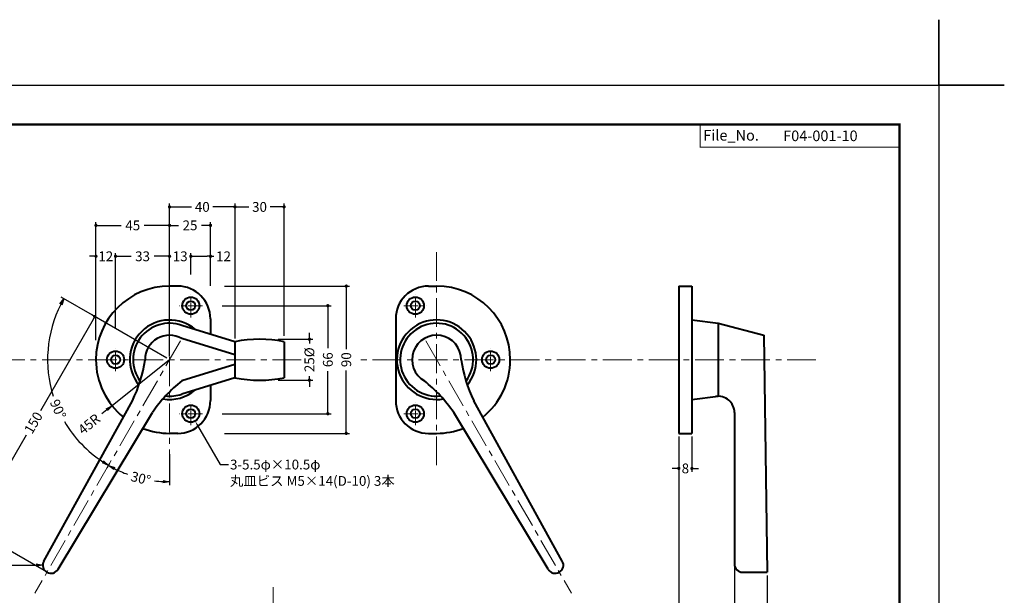
# Model space of a CAD drawing. Extents: x -40 to 880, y -40 to 634.
# Drawn here: x 278 to 880, y 282 to 634 of the extents above; entities that cross this region are included whole.
import ezdxf
from ezdxf import colors
from ezdxf.entities.mleader import LeaderData, LeaderLine
from ezdxf.math import Vec2, Vec3

# ---------------------------------------------------------------- set-up
doc = ezdxf.new("R2010")
doc.units = 0
doc.header["$LTSCALE"] = 7.042
doc.header["$MEASUREMENT"] = 0
doc.linetypes.add('CENTER', pattern=[2, 1.25, -0.25, 0.25, -0.25])
doc.layers.get('0').update_dxf_attribs({"linetype": 'CONTINUOUS'})
doc.layers.get('DEFPOINTS').update_dxf_attribs({"color": 252, "linetype": 'CONTINUOUS'})
doc.layers.add('CENTER', color=6, linetype='CENTER', lineweight=5)
doc.layers.add('HONTAI', color=7, linetype='CONTINUOUS', lineweight=40)
for name, color, linetype in [('SUNPOU', 11, 'CONTINUOUS'), ('TEXT', 4, 'CONTINUOUS'), ('ZUWAKU', 5, 'CONTINUOUS')]:
    doc.layers.add(name, color=color, linetype=linetype)
doc.styles.get("Standard").update_dxf_attribs({"font": 'txt', "bigfont": 'extfont.shx'})
doc.dimstyles.get("Standard").update_dxf_attribs({"dimtxt": 0.18, "dimasz": 0.18, "dimexe": 0.18, "dimexo": 0.0625, "dimgap": 0.09, "dimtad": 0, "dimtih": 1, "dimtoh": 1, "dimdec": 4, "dimzin": 0, "dimdsep": 46, "dimtxsty": 'Standard', "dimcen": 0.09, "dimadec": 0, "dimazin": 0, "dimtfac": 1, "dimtdec": 4, "dimtofl": 0, "dimtmove": 2, "dimatfit": 3, "dimfxl": 1, "dimtolj": 1, "dimtzin": 0, "dimarcsym": 0})

# ---------------------------------------------------------------- blocks, each defined once
blk = doc.blocks.new('_DOT')
at = {"color": 0, "linetype": 'ByBlock'}
blk.add_line((-0.5, 0), (-1, 0), dxfattribs=at)
at = {"color": 0, "linetype": 'ByBlock', "const_width": 0.5}
blk.add_lwpolyline([(-0.25, 0, 1), (0.25, 0, 1)], format="xyb", close=True, dxfattribs=at)
blk = doc.blocks.new('*D5')
at = {"layer": 'DEFPOINTS', "color": 0, "transparency": 16777216}
for p in [(324.74, 489.37), (336.74, 433.24), (324.74, 426.14)]:
    blk.add_point(p, dxfattribs=at)
at = {"layer": 'SUNPOU', "color": 0, "lineweight": -2, "transparency": 16777216}
for p, q in [((322.74, 489.37), (320.74, 489.37)), ((324.74, 438.14), (324.74, 491.37)), ((336.74, 445.24), (336.74, 491.37)), ((338.74, 489.37), (340.74, 489.37))]:
    blk.add_line(p, q, dxfattribs=at)
at = {"layer": 'SUNPOU', "color": 0, "lineweight": -2, "transparency": 16777216, "xscale": 2, "yscale": 2, "zscale": 2}
blk.add_blockref('_DOT', (324.74, 489.37), dxfattribs=at)
at = {"layer": 'SUNPOU', "color": 0, "lineweight": -2, "transparency": 16777216, "xscale": 2, "yscale": 2, "zscale": 2, "rotation": 180}
blk.add_blockref('_DOT', (336.74, 489.37), dxfattribs=at)
at = {"layer": 'SUNPOU', "color": 4, "transparency": 16777216, "insert": (330.74, 489.37), "char_height": 6, "attachment_point": 5}
blk.add_mtext('\\A1;12', dxfattribs=at)
blk = doc.blocks.new('*D6')
at = {"layer": 'DEFPOINTS', "color": 0, "transparency": 16777216}
for p in [(336.74, 489.37), (369.74, 471.14), (336.74, 433.24)]:
    blk.add_point(p, dxfattribs=at)
at = {"layer": 'SUNPOU', "color": 0, "lineweight": -2, "transparency": 16777216}
for p, q in [((336.74, 445.24), (336.74, 491.37)), ((338.74, 489.37), (346.24, 489.37)), ((367.74, 489.37), (360.24, 489.37)), ((369.74, 483.14), (369.74, 491.37))]:
    blk.add_line(p, q, dxfattribs=at)
at = {"layer": 'SUNPOU', "color": 0, "lineweight": -2, "transparency": 16777216, "xscale": 2, "yscale": 2, "zscale": 2, "rotation": 180}
blk.add_blockref('_DOT', (336.74, 489.37), dxfattribs=at)
at = {"layer": 'SUNPOU', "color": 0, "lineweight": -2, "transparency": 16777216, "xscale": 2, "yscale": 2, "zscale": 2}
blk.add_blockref('_DOT', (369.74, 489.37), dxfattribs=at)
at = {"layer": 'SUNPOU', "color": 4, "transparency": 16777216, "insert": (353.24, 489.37), "char_height": 6, "attachment_point": 5}
blk.add_mtext('\\A1;33', dxfattribs=at)
blk = doc.blocks.new('*D7')
at = {"layer": 'DEFPOINTS', "color": 0, "transparency": 16777216}
for p in [(369.74, 489.37), (369.74, 471.14), (382.74, 466.24)]:
    blk.add_point(p, dxfattribs=at)
at = {"layer": 'SUNPOU', "color": 0, "lineweight": -2, "transparency": 16777216}
for p, q in [((367.74, 489.37), (365.74, 489.37)), ((369.74, 483.14), (369.74, 491.37)), ((369.74, 489.37), (370.24, 489.37)), ((382.74, 489.37), (382.24, 489.37)), ((382.74, 478.24), (382.74, 491.37)), ((384.74, 489.37), (386.74, 489.37))]:
    blk.add_line(p, q, dxfattribs=at)
at = {"layer": 'SUNPOU', "color": 0, "lineweight": -2, "transparency": 16777216, "xscale": 2, "yscale": 2, "zscale": 2}
blk.add_blockref('_DOT', (369.74, 489.37), dxfattribs=at)
at = {"layer": 'SUNPOU', "color": 0, "lineweight": -2, "transparency": 16777216, "xscale": 2, "yscale": 2, "zscale": 2, "rotation": 180}
blk.add_blockref('_DOT', (382.74, 489.37), dxfattribs=at)
at = {"layer": 'SUNPOU', "color": 4, "transparency": 16777216, "insert": (376.24, 489.37), "char_height": 6, "attachment_point": 5}
blk.add_mtext('\\A1;13', dxfattribs=at)
blk = doc.blocks.new('*D8')
at = {"layer": 'DEFPOINTS', "color": 0, "transparency": 16777216}
for p in [(382.74, 489.37), (382.74, 466.24), (394.74, 461.14)]:
    blk.add_point(p, dxfattribs=at)
at = {"layer": 'SUNPOU', "color": 0, "lineweight": -2, "transparency": 16777216}
for p, q in [((382.74, 478.24), (382.74, 491.37)), ((384.74, 489.37), (392.74, 489.37)), ((394.74, 473.14), (394.74, 491.37)), ((394.74, 489.37), (396.74, 489.37))]:
    blk.add_line(p, q, dxfattribs=at)
at = {"layer": 'SUNPOU', "color": 0, "lineweight": -2, "transparency": 16777216, "xscale": 2, "yscale": 2, "zscale": 2, "rotation": 180}
blk.add_blockref('_DOT', (382.74, 489.37), dxfattribs=at)
at = {"layer": 'SUNPOU', "color": 0, "lineweight": -2, "transparency": 16777216, "xscale": 2, "yscale": 2, "zscale": 2}
blk.add_blockref('_DOT', (394.74, 489.37), dxfattribs=at)
at = {"layer": 'SUNPOU', "color": 4, "transparency": 16777216, "insert": (402.74, 489.37), "char_height": 6, "attachment_point": 5}
blk.add_mtext('\\A1;12', dxfattribs=at)
blk = doc.blocks.new('*D9')
at = {"layer": 'DEFPOINTS', "color": 0, "transparency": 16777216}
for p in [(389.84, 459.14), (389.84, 393.14), (466.49, 393.14)]:
    blk.add_point(p, dxfattribs=at)
at = {"layer": 'SUNPOU', "color": 0, "lineweight": -2, "transparency": 16777216}
for p, q in [((401.84, 459.14), (468.49, 459.14)), ((466.49, 457.14), (466.49, 433.14)), ((466.49, 395.14), (466.49, 419.14)), ((401.84, 393.14), (468.49, 393.14))]:
    blk.add_line(p, q, dxfattribs=at)
at = {"layer": 'SUNPOU', "color": 0, "lineweight": -2, "transparency": 16777216, "xscale": 2, "yscale": 2, "zscale": 2}
for p, rotation in [((466.49, 459.14), 90), ((466.49, 393.14), 270)]:
    blk.add_blockref('_DOT', p, dxfattribs=dict(at, rotation=rotation))
at = {"layer": 'SUNPOU', "color": 4, "transparency": 16777216, "insert": (466.49, 426.14), "char_height": 6, "attachment_point": 5, "rotation": 90}
blk.add_mtext('\\A1;66', dxfattribs=at)
blk = doc.blocks.new('WAKU')
for points, const_width in [([(25, 285), (408, 285), (408, 12), (25, 12)], 0.7), ([(347, 285), (408, 285), (408, 278), (347, 278)], 0.3)]:
    blk.add_lwpolyline(points, close=True, dxfattribs=dict(const_width=const_width))
blk = doc.blocks.new('_OPEN')
at = {"color": 0, "linetype": 'ByBlock'}
for p, q in [((-1, 0.17), (0, 0)), ((0, 0), (-1, -0.17)), ((0, 0), (-1, 0))]:
    blk.add_line(p, q, dxfattribs=at)
blk = doc.blocks.new('*D11')
at = {"layer": 'DEFPOINTS', "color": 0, "transparency": 16777216}
for p in [(369.74, 426.14), (369.74, 370.33), (334.12, 364.46), (344.22, 356.03)]:
    blk.add_point(p, dxfattribs=at)
at = {"layer": 'SUNPOU', "color": 0, "lineweight": -2, "transparency": 16777216}
for p, q in [((369.74, 368.33), (369.74, 349.53)), ((333.12, 362.73), (331.43, 359.79))]:
    blk.add_line(p, q, dxfattribs=at)
for start, end in [(243.0721, 249.84168), (262.92494, 266.9279)]:
    blk.add_arc((369.74, 426.14), 74.61, start, end, dxfattribs=at)
at = {"layer": 'SUNPOU', "color": 0, "lineweight": -2, "transparency": 16777216, "xscale": 4, "yscale": 4, "zscale": 4}
for p, rotation in [((332.43, 361.53), 151.5360490702401), ((369.74, 351.53), 358.4639509297625)]:
    blk.add_blockref('_OPEN', p, dxfattribs=dict(at, rotation=rotation))
at = {"layer": 'SUNPOU', "color": 4, "transparency": 16777216, "insert": (352.17, 353.63), "char_height": 6, "attachment_point": 5, "rotation": 346.38331}
blk.add_mtext('\\A1;30°', dxfattribs=at)
blk = doc.blocks.new('*D12')
at = {"layer": 'DEFPOINTS', "color": 0, "transparency": 16777216}
for p in [(325.73, 451.55), (295.18, 426.14), (369.74, 426.14), (334.12, 364.46)]:
    blk.add_point(p, dxfattribs=at)
at = {"layer": 'SUNPOU', "color": 0, "lineweight": -2, "transparency": 16777216}
for p, q in [((324, 452.55), (303.43, 464.42)), ((333.12, 362.73), (331.46, 359.84))]:
    blk.add_line(p, q, dxfattribs=at)
for start, end in [(153.07411, 197.36726), (210.45911, 236.92589)]:
    blk.add_arc((369.74, 426.14), 74.56, start, end, dxfattribs=at)
at = {"layer": 'SUNPOU', "color": 0, "lineweight": -2, "transparency": 16777216, "xscale": 4, "yscale": 4, "zscale": 4}
for p, rotation in [((305.16, 463.42), 61.53705303267873), ((332.46, 361.57), 328.4629469673152)]:
    blk.add_blockref('_OPEN', p, dxfattribs=dict(at, rotation=rotation))
at = {"layer": 'SUNPOU', "color": 4, "transparency": 16777216, "insert": (301.58, 395.92), "char_height": 6, "attachment_point": 5, "rotation": 293.91319}
blk.add_mtext('\\A1;90°', dxfattribs=at)
blk = doc.blocks.new('*D13')
at = {"layer": 'DEFPOINTS', "color": 0, "transparency": 16777216}
for p in [(324.02, 452.54), (369.74, 426.14), (294.74, 296.24)]:
    blk.add_point(p, dxfattribs=at)
at = {"layer": 'SUNPOU', "color": 0, "lineweight": -2, "transparency": 16777216}
for p, q in [((368.01, 427.14), (322.29, 453.54)), ((323.02, 450.81), (290.77, 394.95)), ((250.02, 324.37), (282.27, 380.22)), ((293.01, 297.24), (247.29, 323.63))]:
    blk.add_line(p, q, dxfattribs=at)
at = {"layer": 'SUNPOU', "color": 0, "lineweight": -2, "transparency": 16777216, "xscale": 2, "yscale": 2, "zscale": 2}
for p, rotation in [((324.02, 452.54), 59.99999999999883), ((249.02, 322.63), 239.9999999999988)]:
    blk.add_blockref('_DOT', p, dxfattribs=dict(at, rotation=rotation))
at = {"layer": 'SUNPOU', "color": 4, "transparency": 16777216, "insert": (286.52, 387.59), "char_height": 6, "attachment_point": 5, "rotation": 60}
blk.add_mtext('\\A1;150', dxfattribs=at)
blk = doc.blocks.new('*D14')
at = {"layer": 'DEFPOINTS', "color": 0, "transparency": 16777216}
for p in [(369.74, 426.14), (334.59, 398.04)]:
    blk.add_point(p, dxfattribs=at)
at = {"layer": 'SUNPOU', "color": 0, "lineweight": -2, "transparency": 16777216}
for p, q in [((369.74, 426.14), (334.59, 398.04)), ((331.47, 395.54), (328.35, 393.04))]:
    blk.add_line(p, q, dxfattribs=at)
at = {"layer": 'SUNPOU', "color": 0, "lineweight": -2, "transparency": 16777216, "xscale": 4, "yscale": 4, "zscale": 4, "rotation": 38.64937763293792}
blk.add_blockref('_OPEN', (334.59, 398.04), dxfattribs=at)
at = {"layer": 'SUNPOU', "color": 4, "transparency": 16777216, "insert": (320.54, 386.79), "char_height": 6, "attachment_point": 5, "rotation": 38.64938}
blk.add_mtext('\\A1;45R', dxfattribs=at)
blk = doc.blocks.new('*D15')
at = {"layer": 'DEFPOINTS', "color": 0, "transparency": 16777216}
for p in [(292.24, 300.58), (297.24, 300.57)]:
    blk.add_point(p, dxfattribs=at)
at = {"layer": 'SUNPOU', "color": 0, "lineweight": -2, "transparency": 16777216}
blk.add_line((270.94, 300.64), (288.24, 300.59), dxfattribs=at)
at = {"layer": 'SUNPOU', "color": 0, "lineweight": -2, "transparency": 16777216, "xscale": 4, "yscale": 4, "zscale": 4, "rotation": 359.842760662547}
blk.add_blockref('_OPEN', (292.24, 300.58), dxfattribs=at)
at = {"layer": 'SUNPOU', "color": 4, "transparency": 16777216, "insert": (263.94, 300.66), "char_height": 6, "attachment_point": 5, "rotation": 359.84276}
blk.add_mtext('\\A1;5R', dxfattribs=at)
blk = doc.blocks.new('*D22')
at = {"layer": 'DEFPOINTS', "color": 0, "transparency": 16777216}
for p in [(681.05, 359.69), (715.05, 301.24), (681.05, 272.31)]:
    blk.add_point(p, dxfattribs=at)
at = {"layer": 'SUNPOU', "color": 0, "lineweight": -2, "transparency": 16777216}
for p, q in [((681.05, 357.69), (681.05, 270.31)), ((715.05, 299.24), (715.05, 270.31)), ((683.05, 272.31), (691.05, 272.31)), ((713.05, 272.31), (705.05, 272.31))]:
    blk.add_line(p, q, dxfattribs=at)
at = {"layer": 'SUNPOU', "color": 0, "lineweight": -2, "transparency": 16777216, "xscale": 2, "yscale": 2, "zscale": 2, "rotation": 180}
blk.add_blockref('_DOT', (681.05, 272.31), dxfattribs=at)
at = {"layer": 'SUNPOU', "color": 0, "lineweight": -2, "transparency": 16777216, "xscale": 2, "yscale": 2, "zscale": 2}
blk.add_blockref('_DOT', (715.05, 272.31), dxfattribs=at)
at = {"layer": 'SUNPOU', "color": 4, "transparency": 16777216, "insert": (698.05, 272.31), "char_height": 6, "attachment_point": 5}
blk.add_mtext('\\A1;34', dxfattribs=at)
blk = doc.blocks.new('*D23')
at = {"layer": 'DEFPOINTS', "color": 0, "transparency": 16777216}
for p in [(715.05, 301.24), (735.05, 296.24), (715.05, 272.31)]:
    blk.add_point(p, dxfattribs=at)
at = {"layer": 'SUNPOU', "color": 0, "lineweight": -2, "transparency": 16777216}
for p, q in [((715.05, 299.24), (715.05, 270.31)), ((735.05, 294.24), (735.05, 270.31)), ((713.05, 272.31), (711.05, 272.31)), ((715.05, 272.31), (718.55, 272.31)), ((735.05, 272.31), (731.55, 272.31)), ((737.05, 272.31), (739.05, 272.31))]:
    blk.add_line(p, q, dxfattribs=at)
at = {"layer": 'SUNPOU', "color": 0, "lineweight": -2, "transparency": 16777216, "xscale": 2, "yscale": 2, "zscale": 2}
blk.add_blockref('_DOT', (715.05, 272.31), dxfattribs=at)
at = {"layer": 'SUNPOU', "color": 0, "lineweight": -2, "transparency": 16777216, "xscale": 2, "yscale": 2, "zscale": 2, "rotation": 180}
blk.add_blockref('_DOT', (735.05, 272.31), dxfattribs=at)
at = {"layer": 'SUNPOU', "color": 4, "transparency": 16777216, "insert": (725.05, 272.31), "char_height": 6, "attachment_point": 5}
blk.add_mtext('\\A1;20', dxfattribs=at)
blk = doc.blocks.new('*D24')
at = {"layer": 'DEFPOINTS', "color": 0, "transparency": 16777216}
for p in [(681.05, 381.14), (689.05, 381.14), (681.05, 359.69)]:
    blk.add_point(p, dxfattribs=at)
at = {"layer": 'SUNPOU', "color": 0, "lineweight": -2, "transparency": 16777216}
for p, q in [((681.05, 379.14), (681.05, 357.69)), ((689.05, 379.14), (689.05, 357.69)), ((679.05, 359.69), (677.05, 359.69)), ((691.05, 359.69), (693.05, 359.69))]:
    blk.add_line(p, q, dxfattribs=at)
at = {"layer": 'SUNPOU', "color": 0, "lineweight": -2, "transparency": 16777216, "xscale": 2, "yscale": 2, "zscale": 2}
blk.add_blockref('_DOT', (681.05, 359.69), dxfattribs=at)
at = {"layer": 'SUNPOU', "color": 0, "lineweight": -2, "transparency": 16777216, "xscale": 2, "yscale": 2, "zscale": 2, "rotation": 180}
blk.add_blockref('_DOT', (689.05, 359.69), dxfattribs=at)
at = {"layer": 'SUNPOU', "color": 4, "transparency": 16777216, "insert": (685.05, 359.69), "char_height": 6, "attachment_point": 5}
blk.add_mtext('\\A1;8', dxfattribs=at)
blk = doc.blocks.new('*D25')
at = {"layer": 'DEFPOINTS', "color": 0, "transparency": 16777216}
for p in [(324.74, 508.27), (369.74, 475.82), (324.74, 454.28)]:
    blk.add_point(p, dxfattribs=at)
at = {"layer": 'SUNPOU', "color": 0, "lineweight": -2, "transparency": 16777216}
for p, q in [((324.74, 456.28), (324.74, 510.27)), ((326.74, 508.27), (340.24, 508.27)), ((367.74, 508.27), (354.24, 508.27)), ((369.74, 477.82), (369.74, 510.27))]:
    blk.add_line(p, q, dxfattribs=at)
at = {"layer": 'SUNPOU', "color": 0, "lineweight": -2, "transparency": 16777216, "xscale": 2, "yscale": 2, "zscale": 2, "rotation": 180}
blk.add_blockref('_DOT', (324.74, 508.27), dxfattribs=at)
at = {"layer": 'SUNPOU', "color": 0, "lineweight": -2, "transparency": 16777216, "xscale": 2, "yscale": 2, "zscale": 2}
blk.add_blockref('_DOT', (369.74, 508.27), dxfattribs=at)
at = {"layer": 'SUNPOU', "color": 4, "transparency": 16777216, "insert": (347.24, 508.27), "char_height": 6, "attachment_point": 5}
blk.add_mtext('\\A1;45', dxfattribs=at)
blk = doc.blocks.new('*D26')
at = {"layer": 'DEFPOINTS', "color": 0, "transparency": 16777216}
for p in [(369.74, 508.27), (369.74, 475.82), (394.74, 469.27)]:
    blk.add_point(p, dxfattribs=at)
at = {"layer": 'SUNPOU', "color": 0, "lineweight": -2, "transparency": 16777216}
for p, q in [((369.74, 477.82), (369.74, 510.27)), ((371.74, 508.27), (375.24, 508.27)), ((392.74, 508.27), (389.24, 508.27)), ((394.74, 471.27), (394.74, 510.27))]:
    blk.add_line(p, q, dxfattribs=at)
at = {"layer": 'SUNPOU', "color": 0, "lineweight": -2, "transparency": 16777216, "xscale": 2, "yscale": 2, "zscale": 2, "rotation": 180}
blk.add_blockref('_DOT', (369.74, 508.27), dxfattribs=at)
at = {"layer": 'SUNPOU', "color": 0, "lineweight": -2, "transparency": 16777216, "xscale": 2, "yscale": 2, "zscale": 2}
blk.add_blockref('_DOT', (394.74, 508.27), dxfattribs=at)
at = {"layer": 'SUNPOU', "color": 4, "transparency": 16777216, "insert": (382.24, 508.27), "char_height": 6, "attachment_point": 5}
blk.add_mtext('\\A1;25', dxfattribs=at)
blk = doc.blocks.new('*D27')
at = {"layer": 'DEFPOINTS', "color": 0, "transparency": 16777216}
for p in [(369.74, 519.54), (409.74, 437.14), (369.74, 426.14)]:
    blk.add_point(p, dxfattribs=at)
at = {"layer": 'SUNPOU', "color": 0, "lineweight": -2, "transparency": 16777216}
for p, q in [((369.74, 428.14), (369.74, 521.54)), ((371.74, 519.54), (383.24, 519.54)), ((407.74, 519.54), (396.24, 519.54)), ((409.74, 439.14), (409.74, 521.54))]:
    blk.add_line(p, q, dxfattribs=at)
at = {"layer": 'SUNPOU', "color": 0, "lineweight": -2, "transparency": 16777216, "xscale": 2, "yscale": 2, "zscale": 2, "rotation": 180}
blk.add_blockref('_DOT', (369.74, 519.54), dxfattribs=at)
at = {"layer": 'SUNPOU', "color": 0, "lineweight": -2, "transparency": 16777216, "xscale": 2, "yscale": 2, "zscale": 2}
blk.add_blockref('_DOT', (409.74, 519.54), dxfattribs=at)
at = {"layer": 'SUNPOU', "color": 4, "transparency": 16777216, "insert": (389.74, 519.54), "char_height": 6, "attachment_point": 5}
blk.add_mtext('\\A1;40', dxfattribs=at)
blk = doc.blocks.new('*D28')
at = {"layer": 'DEFPOINTS', "color": 0, "transparency": 16777216}
for p in [(409.74, 519.54), (409.74, 437.14), (439.74, 438.67)]:
    blk.add_point(p, dxfattribs=at)
at = {"layer": 'SUNPOU', "color": 0, "lineweight": -2, "transparency": 16777216}
for p, q in [((409.74, 439.14), (409.74, 521.54)), ((411.74, 519.54), (418.24, 519.54)), ((437.74, 519.54), (431.24, 519.54)), ((439.74, 440.67), (439.74, 521.54))]:
    blk.add_line(p, q, dxfattribs=at)
at = {"layer": 'SUNPOU', "color": 0, "lineweight": -2, "transparency": 16777216, "xscale": 2, "yscale": 2, "zscale": 2, "rotation": 180}
blk.add_blockref('_DOT', (409.74, 519.54), dxfattribs=at)
at = {"layer": 'SUNPOU', "color": 0, "lineweight": -2, "transparency": 16777216, "xscale": 2, "yscale": 2, "zscale": 2}
blk.add_blockref('_DOT', (439.74, 519.54), dxfattribs=at)
at = {"layer": 'SUNPOU', "color": 4, "transparency": 16777216, "insert": (424.74, 519.54), "char_height": 6, "attachment_point": 5}
blk.add_mtext('\\A1;30', dxfattribs=at)
blk = doc.blocks.new('*D29')
at = {"layer": 'DEFPOINTS', "color": 0, "transparency": 16777216}
for p in [(434.05, 438.64), (434.05, 413.64), (455.22, 413.64)]:
    blk.add_point(p, dxfattribs=at)
at = {"layer": 'SUNPOU', "color": 0, "lineweight": -2, "transparency": 16777216}
for p, q in [((455.22, 440.64), (455.22, 442.64)), ((436.05, 438.64), (457.22, 438.64)), ((455.22, 438.64), (455.22, 436.14)), ((455.22, 413.64), (455.22, 416.14)), ((436.05, 413.64), (457.22, 413.64)), ((455.22, 411.64), (455.22, 409.64))]:
    blk.add_line(p, q, dxfattribs=at)
at = {"layer": 'SUNPOU', "color": 0, "lineweight": -2, "transparency": 16777216, "xscale": 2, "yscale": 2, "zscale": 2}
for p, rotation in [((455.22, 438.64), 270), ((455.22, 413.64), 90)]:
    blk.add_blockref('_DOT', p, dxfattribs=dict(at, rotation=rotation))
at = {"layer": 'SUNPOU', "color": 4, "transparency": 16777216, "insert": (455.22, 426.14), "char_height": 6, "attachment_point": 5, "rotation": 90}
blk.add_mtext('\\A1;25%%c', dxfattribs=at)
blk = doc.blocks.new('*D30')
at = {"layer": 'DEFPOINTS', "color": 0, "transparency": 16777216}
for p in [(401.3, 471.14), (401.3, 381.14), (477.75, 381.14)]:
    blk.add_point(p, dxfattribs=at)
at = {"layer": 'SUNPOU', "color": 0, "lineweight": -2, "transparency": 16777216}
for p, q in [((403.3, 471.14), (479.75, 471.14)), ((477.75, 469.14), (477.75, 432.64)), ((477.75, 383.14), (477.75, 419.64)), ((403.3, 381.14), (479.75, 381.14))]:
    blk.add_line(p, q, dxfattribs=at)
at = {"layer": 'SUNPOU', "color": 0, "lineweight": -2, "transparency": 16777216, "xscale": 2, "yscale": 2, "zscale": 2}
for p, rotation in [((477.75, 471.14), 90), ((477.75, 381.14), 270)]:
    blk.add_blockref('_DOT', p, dxfattribs=dict(at, rotation=rotation))
at = {"layer": 'SUNPOU', "color": 4, "transparency": 16777216, "insert": (477.75, 426.14), "char_height": 6, "attachment_point": 5, "rotation": 90}
blk.add_mtext('\\A1;90', dxfattribs=at)

msp = doc.modelspace()

# ---------------------------------------------------------------- linework, layer by layer
at = {"layer": 'CENTER', "ltscale": 2}
for p, q in [((532.98263, 491.94233), (532.98263, 359.33694)), ((369.7372, 483.94233), (369.7372, 359.33694)), ((376.36195, 437.61542), (287.32703, 283.40242)), ((526.35789, 437.61542), (615.39281, 283.40242)), ((450.24305, 426.14102), (109.97798, 426.14102)), ((764.89103, 426.14102), (483.81263, 426.14102)), ((433, 128.67376), (433, 288.70714))]:
    msp.add_line(p, q, dxfattribs=at)
at = {"layer": 'CENTER'}
for p, q in [((382.7372, 452.04236), (382.7372, 466.23969)), ((519.98263, 452.04236), (519.98263, 466.23969)), ((389.83587, 459.14102), (375.63854, 459.14102)), ((512.88397, 459.14102), (527.0813, 459.14102)), ((336.7372, 419.04236), (336.7372, 433.23969)), ((565.98263, 419.04236), (565.98263, 433.23969)), ((382.7372, 386.04236), (382.7372, 400.23969)), ((519.98263, 386.04236), (519.98263, 400.23969)), ((389.83587, 393.14102), (375.63854, 393.14102)), ((512.88397, 393.14102), (527.0813, 393.14102))]:
    msp.add_line(p, q, dxfattribs=at)
at = {"layer": 'DEFPOINTS'}
for points in [[(840, 594), (880, 594), (840, 594), (840, 634)], [(0, 594), (840, 594), (840, 0), (0, 0)]]:
    msp.add_lwpolyline(points, close=True, dxfattribs=at)
at = {"layer": 'HONTAI'}
for p, q in [((374.7372, 471.14102), (369.7372, 471.14102)), ((527.98263, 471.14102), (532.98263, 471.14102)), ((681.04782, 471.14102), (689.04782, 471.14102)), ((681.04782, 471.14102), (681.04782, 381.14102)), ((689.04782, 471.14102), (689.04782, 381.14102)), ((409.7372, 437.14102), (377.2372, 447.13141)), ((394.7372, 451.14102), (394.7372, 441.75197)), ((507.98263, 451.14102), (507.98263, 401.14102)), ((689.04782, 450.43107), (705.04782, 448.43107)), ((705.04782, 448.43107), (733.04782, 441.14102)), ((705.04782, 448.43107), (705.04782, 403.85098)), ((733.04782, 441.14102), (735.04782, 296.23721)), ((409.7372, 429.14102), (377.2372, 439.13141)), ((409.7372, 437.14102), (409.7372, 415.14102)), ((439.7372, 437.14102), (439.7372, 415.14102)), ((409.7372, 423.14102), (377.2372, 413.15064)), ((409.7372, 415.14102), (377.2372, 405.15064)), ((394.7372, 410.53008), (394.7372, 401.14102)), ((689.04782, 401.85098), (705.04782, 403.85098)), ((292.90708, 303.06734), (346.98511, 400.96871)), ((609.81276, 303.06734), (555.73472, 400.96871)), ((301.56733, 298.06734), (359.31338, 393.85098)), ((601.15251, 298.06734), (543.40646, 393.85098)), ((715.04782, 393.85098), (715.04782, 301.23721)), ((374.7372, 381.14102), (369.7372, 381.14102)), ((527.98263, 381.14102), (532.98263, 381.14102)), ((681.04782, 381.14102), (689.04782, 381.14102)), ((720.04782, 296.23721), (735.04782, 296.23721))]:
    msp.add_line(p, q, dxfattribs=at)
for centre, radius in [((382.7372, 459.14102), 5.25), ((519.98263, 459.14102), 5.25), ((382.7372, 459.14102), 2.75), ((519.98263, 459.14102), 2.75), ((336.7372, 426.14102), 5.25), ((336.7372, 426.14102), 2.75), ((565.98263, 426.14102), 5.25), ((565.98263, 426.14102), 2.75), ((382.7372, 393.14102), 5.25), ((519.98263, 393.14102), 5.25), ((382.7372, 393.14102), 2.75), ((519.98263, 393.14102), 2.75)]:
    msp.add_circle(centre, radius, dxfattribs=at)
for centre, radius, start, end in [((369.7372, 426.14102), 45, 90, 180), ((374.7372, 451.14102), 20, 0, 90), ((527.98263, 451.14102), 20, 90, 180), ((532.98263, 426.14102), 45, 0, 90), ((369.7372, 426.14102), 24.29004, 49.36612882, 219.5769823), ((369.7372, 426.14102), 22.29004, 70.33785997, 216.26836062), ((532.98263, 426.14102), 24.29004, 320.4230177, 279.5769823), ((532.98263, 426.14102), 22.29004, 323.73163938, 276.26836062), ((369.7372, 426.14102), 15, 60, 180), ((532.98263, 426.14102), 15, 0, 240), ((424.7372, 362.89102), 75.75, 78.57881373, 101.42118627), ((369.7372, 426.14102), 45, 180, 231.17483916), ((271.79585, 437.90388), 83.77131, 333.838374, 351.92806508), ((630.92399, 437.90388), 83.77131, 188.07193492, 206.161626), ((532.98263, 426.14102), 45, 308.82516084, 0), ((428.89481, 347.20275), 83.77131, 128.07193492, 146.161626), ((424.7372, 489.39102), 75.75, 258.57881373, 281.42118627), ((473.82503, 347.20275), 83.77131, 33.838374, 51.92806508), ((369.7372, 426.14102), 24.29004, 260.4230177, 310.63387118), ((369.7372, 426.14102), 22.29004, 263.73163938, 289.66214003), ((705.04782, 393.85098), 10, 0, 98.79741071), ((374.7372, 401.14102), 20, 270, 0), ((527.98263, 401.14102), 20, 180, 270), ((369.7372, 426.14102), 45, 248.82516084, 270), ((532.98263, 426.14102), 45, 270, 291.17483916), ((297.2372, 300.56734), 5, 150, 330), ((605.48263, 300.56734), 5, 210, 30), ((720.04782, 301.23721), 5, 180, 270)]:
    msp.add_arc(centre, radius, start, end, dxfattribs=at)

# ---------------------------------------------------------------- block references
at = {"layer": 'ZUWAKU', "xscale": 2, "yscale": 2, "zscale": 2}
msp.add_blockref('WAKU', (0, 0), dxfattribs=at)

# ---------------------------------------------------------------- texts
at = {"layer": 'TEXT'}
for s, p in [('File_No.', (696, 560.075)), ('F04-001-10', (744.84303, 559.75))]:
    msp.add_text(s, height=6.5, dxfattribs=at).set_placement(p)

# ---------------------------------------------------------------- dimensions: what is measured, and where the dimension line sits
at = {"layer": 'SUNPOU'}
for base, p1, p2, angle, override, picture, middle in [((369.7372, 519.53712), (409.7372, 437.14102), (369.7372, 426.14102), 180, {"dimscale": 2, "dimtxt": 3, "dimasz": 1, "dimexe": 1, "dimexo": 1, "dimgap": 1, "dimtih": 0, "dimtoh": 0, "dimzin": 8, "dimblk1": 'DOT', "dimblk2": 'DOT', "dimsah": 1, "dimcen": 0.5, "dimclrt": 4, "dimtix": 1, "dimtofl": 1, "dimtmove": 0}, '*D27', (389.7372, 519.53712)), ((409.7372, 519.53712), (439.7372, 438.66599), (409.7372, 437.14102), 180, {"dimscale": 2, "dimtxt": 3, "dimasz": 1, "dimexe": 1, "dimexo": 1, "dimgap": 1, "dimtih": 0, "dimtoh": 0, "dimzin": 8, "dimblk1": 'DOT', "dimblk2": 'DOT', "dimsah": 1, "dimcen": 0.5, "dimclrt": 4, "dimtix": 1, "dimtofl": 1, "dimtmove": 0}, '*D28', (424.7372, 519.53712)), ((324.7372, 508.26992), (369.7372, 475.82294), (324.7372, 454.27979), 180, {"dimscale": 2, "dimtxt": 3, "dimasz": 1, "dimexe": 1, "dimexo": 1, "dimgap": 1, "dimtih": 0, "dimtoh": 0, "dimzin": 8, "dimblk1": 'DOT', "dimblk2": 'DOT', "dimsah": 1, "dimcen": 0.5, "dimclrt": 4, "dimtix": 1, "dimtofl": 1, "dimtmove": 0}, '*D25', (347.2372, 508.26992)), ((369.7372, 508.26992), (394.7372, 469.2692), (369.7372, 475.82294), 180, {"dimscale": 2, "dimtxt": 3, "dimasz": 1, "dimexe": 1, "dimexo": 1, "dimgap": 1, "dimtih": 0, "dimtoh": 0, "dimzin": 8, "dimblk1": 'DOT', "dimblk2": 'DOT', "dimsah": 1, "dimcen": 0.5, "dimclrt": 4, "dimtix": 1, "dimtofl": 1, "dimtmove": 0}, '*D26', (382.2372, 508.26992)), ((324.7372, 489.37005), (336.7372, 433.23969), (324.7372, 426.14102), 180, {"dimscale": 2, "dimtxt": 3, "dimasz": 1, "dimexe": 1, "dimexo": 6, "dimgap": 1, "dimtih": 0, "dimtoh": 0, "dimzin": 8, "dimblk1": 'DOT', "dimblk2": 'DOT', "dimsah": 1, "dimcen": 0.5, "dimclrt": 4, "dimtofl": 1, "dimtmove": 1, "dimldrblk": 'DOT'}, '*D5', (330.7372, 489.37005)), ((336.7372, 489.37005), (369.7372, 471.14102), (336.7372, 433.23969), 180, {"dimscale": 2, "dimtxt": 3, "dimasz": 1, "dimexe": 1, "dimexo": 6, "dimgap": 1, "dimtih": 0, "dimtoh": 0, "dimzin": 8, "dimblk1": 'DOT', "dimblk2": 'DOT', "dimsah": 1, "dimcen": 0.5, "dimclrt": 4, "dimtofl": 1, "dimtmove": 0, "dimldrblk": 'DOT'}, '*D6', (353.2372, 489.37005)), ((369.7372, 489.37005), (382.7372, 466.23969), (369.7372, 471.14102), 180, {"dimscale": 2, "dimtxt": 3, "dimasz": 1, "dimexe": 1, "dimexo": 6, "dimgap": 1, "dimtih": 0, "dimtoh": 0, "dimzin": 8, "dimblk1": 'DOT', "dimblk2": 'DOT', "dimsah": 1, "dimcen": 0.5, "dimclrt": 4, "dimtofl": 1, "dimtmove": 1, "dimldrblk": 'DOT'}, '*D7', (376.2372, 489.37005)), ((477.7543, 381.14102), (401.29539, 471.14102), (401.29539, 381.14102), 90, {"dimscale": 2, "dimtxt": 3, "dimasz": 1, "dimexe": 1, "dimexo": 1, "dimgap": 1, "dimtih": 0, "dimtoh": 0, "dimzin": 8, "dimblk1": 'DOT', "dimblk2": 'DOT', "dimsah": 1, "dimcen": 0.5, "dimclrt": 4, "dimtix": 1, "dimtofl": 1, "dimtmove": 0}, '*D30', (477.7543, 426.14102)), ((466.4871, 393.14102), (389.83587, 459.14102), (389.83587, 393.14102), 90, {"dimscale": 2, "dimtxt": 3, "dimasz": 1, "dimexe": 1, "dimexo": 6, "dimgap": 1, "dimtih": 0, "dimtoh": 0, "dimzin": 8, "dimblk1": 'DOT', "dimblk2": 'DOT', "dimsah": 1, "dimcen": 0.5, "dimclrt": 4, "dimtofl": 1, "dimtmove": 0, "dimldrblk": 'DOT'}, '*D9', (466.4871, 426.14102)), ((681.04782, 359.68822), (689.04782, 381.14102), (681.04782, 381.14102), 180, {"dimscale": 2, "dimtxt": 3, "dimasz": 1, "dimexe": 1, "dimexo": 1, "dimgap": 1, "dimtih": 0, "dimtoh": 0, "dimzin": 8, "dimblk1": 'DOT', "dimblk2": 'DOT', "dimsah": 1, "dimcen": 0.5, "dimclrt": 4, "dimtix": 1, "dimtofl": 1, "dimtmove": 0}, '*D24', (685.04782, 359.68822)), ((681.04782, 272.30631), (715.04782, 301.23721), (681.04782, 359.68822), 180, {"dimscale": 2, "dimtxt": 3, "dimasz": 1, "dimexe": 1, "dimexo": 1, "dimgap": 1, "dimtih": 0, "dimtoh": 0, "dimzin": 8, "dimblk1": 'DOT', "dimblk2": 'DOT', "dimsah": 1, "dimcen": 0.5, "dimclrt": 4, "dimtix": 1, "dimtofl": 1, "dimtmove": 0}, '*D22', (698.04782, 272.30631)), ((715.04782, 272.30631), (735.04782, 296.23721), (715.04782, 301.23721), 180, {"dimscale": 2, "dimtxt": 3, "dimasz": 1, "dimexe": 1, "dimexo": 1, "dimgap": 1, "dimtih": 0, "dimtoh": 0, "dimzin": 8, "dimblk1": 'DOT', "dimblk2": 'DOT', "dimsah": 1, "dimcen": 0.5, "dimclrt": 4, "dimtix": 1, "dimtofl": 1, "dimtmove": 0}, '*D23', (725.04782, 272.30631))]:
    dim = msp.add_linear_dim(base=base, p1=p1, p2=p2, angle=angle, dimstyle='Standard', override=override, dxfattribs=at)
    dim.commit()
    dim.dimension.update_dxf_attribs({"geometry": picture, "text_midpoint": middle})
dim = msp.add_linear_dim(base=(382.7372, 489.37005), p1=(394.7372, 461.14102), p2=(382.7372, 466.23969), angle=180, dimstyle='Standard', override={"dimscale": 2, "dimtxt": 3, "dimasz": 1, "dimexe": 1, "dimexo": 6, "dimgap": 1, "dimtih": 0, "dimtoh": 0, "dimzin": 8, "dimblk1": 'DOT', "dimblk2": 'DOT', "dimsah": 1, "dimcen": 0.5, "dimclrt": 4, "dimtofl": 1, "dimtmove": 0, "dimldrblk": 'DOT'}, dxfattribs=at)
dim.commit()
dim.dimension.update_dxf_attribs({"geometry": '*D8', "text_midpoint": (402.7372, 489.37005), "dimtype": 160})
for base, p1, picture, middle in [((295.17549, 426.14102), (325.73212, 451.54737), '*D12', (301.57582, 395.91729)), ((344.21893, 356.03015), (369.7372, 370.32519), '*D11', (352.17203, 353.62771))]:
    dim = msp.add_angular_dim_3p(base=base, center=(369.7372, 426.14102), p1=p1, p2=(334.12472, 364.45839), dimstyle='Standard', override={"dimscale": 2, "dimtxt": 3, "dimasz": 2, "dimexe": 1, "dimexo": 1, "dimgap": 1, "dimtih": 0, "dimtoh": 0, "dimzin": 8, "dimblk1": 'OPEN', "dimblk2": 'OPEN', "dimsah": 1, "dimcen": 0.5, "dimclrt": 4, "dimadec": 4, "dimazin": 2, "dimtix": 1, "dimtofl": 1, "dimtmove": 0}, dxfattribs=at)
    dim.commit()
    dim.dimension.update_dxf_attribs({"geometry": picture, "text_midpoint": middle, "dimtype": 165})
dim = msp.add_aligned_dim(p1=(294.7372, 296.23721), p2=(369.7372, 426.14102), distance=52.79277, dimstyle='Standard', override={"dimscale": 2, "dimtxt": 3, "dimasz": 1, "dimexe": 1, "dimexo": 1, "dimgap": 1, "dimtih": 0, "dimtoh": 0, "dimzin": 8, "dimblk1": 'DOT', "dimblk2": 'DOT', "dimsah": 1, "dimcen": 0.5, "dimclrt": 4, "dimtix": 1, "dimtofl": 1, "dimtmove": 0}, dxfattribs=at)
dim.commit()
dim.dimension.update_dxf_attribs({"geometry": '*D13', "text_midpoint": (286.51732, 387.58551)})
dim = msp.add_linear_dim(base=(455.2199, 413.64102), p1=(434.05062, 438.64102), p2=(434.05062, 413.64102), angle=90, text='25%%c', dimstyle='Standard', override={"dimscale": 2, "dimtxt": 3, "dimasz": 1, "dimexe": 1, "dimexo": 1, "dimgap": 1, "dimtih": 0, "dimtoh": 0, "dimzin": 8, "dimblk1": 'DOT', "dimblk2": 'DOT', "dimsah": 1, "dimcen": 0.5, "dimclrt": 4, "dimtix": 1, "dimtofl": 1, "dimtmove": 0}, dxfattribs=at)
dim.commit()
dim.dimension.update_dxf_attribs({"geometry": '*D29', "text_midpoint": (455.2199, 426.14102)})
for center, mpoint, text, override, picture, middle in [((369.7372, 426.14102), (334.59299, 398.03614), '45R', {"dimscale": 2, "dimtxt": 3, "dimasz": 2, "dimexe": 1, "dimexo": 1, "dimgap": 1, "dimtih": 0, "dimtoh": 0, "dimzin": 8, "dimblk1": 'OPEN', "dimblk2": 'OPEN', "dimsah": 1, "dimcen": 0.5, "dimclrt": 4, "dimtix": 1, "dimtofl": 1, "dimtmove": 0, "dimatfit": 0}, '*D14', (320.5353, 386.79419)), ((297.2372, 300.56734), (292.23722, 300.58106), '5R', {"dimscale": 2, "dimtxt": 3, "dimasz": 2, "dimexe": 1, "dimexo": 1, "dimgap": 1, "dimtih": 0, "dimtoh": 0, "dimzin": 8, "dimblk1": 'OPEN', "dimblk2": 'OPEN', "dimsah": 1, "dimcen": 0, "dimclrt": 4, "dimtix": 1, "dimtmove": 0}, '*D15', (263.93964, 300.65872))]:
    dim = msp.add_radius_dim(center=center, mpoint=mpoint, text=text, dimstyle='Standard', override=override, dxfattribs=at)
    dim.commit()
    dim.dimension.update_dxf_attribs({"geometry": picture, "text_midpoint": middle, "dimtype": 164})

# ---------------------------------------------------------------- leaders
at = {"layer": 'TEXT'}
ml = msp.add_multileader_mtext('Standard', dxfattribs=at)
ml.set_content('3-5.5φ×10.5φ\\P丸皿ビス M5×14(D-10) 3本', color=256)
ml.set_leader_properties()
ml.build(insert=Vec2(0, 0))
ml.multileader.update_dxf_attribs({"text_right_attachment_type": 6, "dogleg_length": 5, "arrow_head_size": 3})
ctx = ml.context
ctx.base_point, ctx.char_height, ctx.arrow_head_size, ctx.landing_gap_size, ctx.plane_origin = Vec3(405.68271, 362.05849), 6, 3, 1, Vec3(385.3622, 388.59439)
ctx.right_attachment = 6
notes = []
notes.append((ctx, [(0, (1, 1, 0), (400.68271, 362.05849), (1, 0), 5, [(0, [(385.3622, 388.59439)], 0, [])])]))
ctx.mtext.insert, ctx.mtext.flow_direction = Vec3(406.68271, 365.05849), 5
for ctx, leaders in notes:
    for number, flags, end, landing, length, lines in leaders:
        leader = LeaderData()
        leader.index, (leader.has_last_leader_line, leader.has_dogleg_vector, leader.attachment_direction) = number, flags
        leader.last_leader_point, leader.dogleg_vector, leader.dogleg_length = Vec3(end), Vec3(landing), length
        for number, points, colour, breaks in lines:
            line = LeaderLine()
            line.index, line.vertices, line.color, line.breaks = number, Vec3.list(points), colors.encode_raw_color(colour), breaks
            leader.lines.append(line)
        ctx.leaders.append(leader)

doc.saveas('drawing.dxf')
